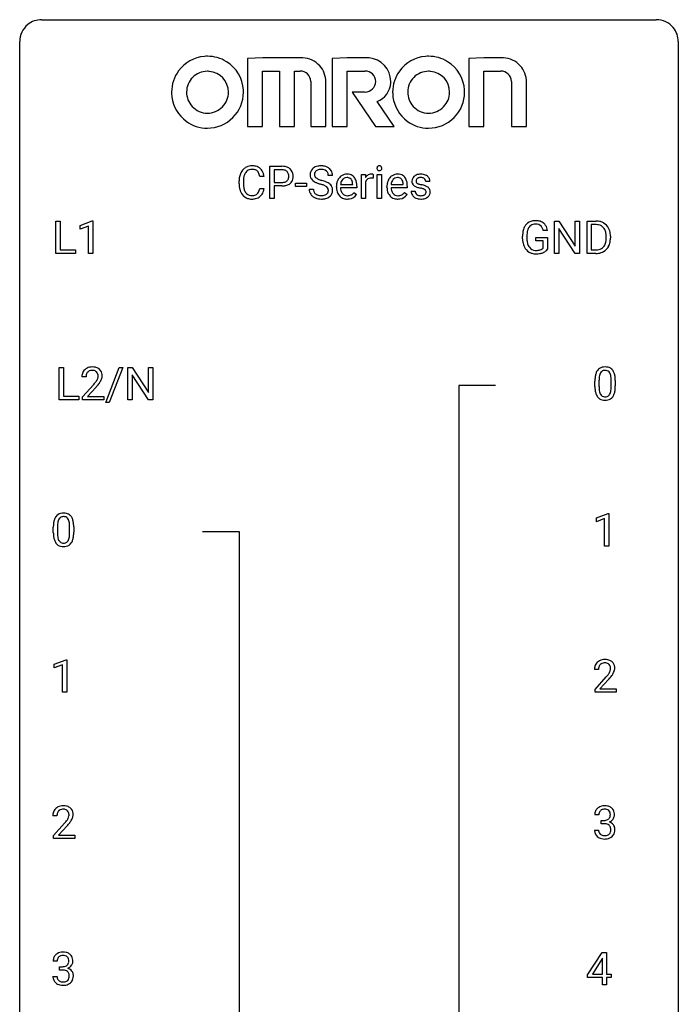
# Model space of a CAD drawing. Extents: x 3 to 27, y -3 to 209.
# Drawn here: x 3 to 27, y 173 to 209 of the extents above; entities that cross this region are included whole.
import ezdxf

# ---------------------------------------------------------------- set-up
doc = ezdxf.new("R2010")
doc.units = 0
doc.layers.add('DEFAULT_255_1_234', color=255, linetype='CONTINUOUS')
doc.layers.add('DEFAULT_255_2_778', color=255, linetype='CONTINUOUS')

msp = doc.modelspace()

# ---------------------------------------------------------------- linework, layer by layer
at = {"layer": 'DEFAULT_255_1_234'}
for p, q in [((11.823, 202.416), (11.823, 203.586)), ((11.823, 203.586), (12.255, 203.586)), ((11.977, 203.459), (11.977, 203)), ((12.263, 203.459), (11.977, 203.459)), ((10.712, 202.946), (10.712, 203.059)), ((10.867, 203.055), (10.867, 202.942)), ((11.613, 203.21), (11.458, 203.21)), ((14.091, 203.248), (13.936, 203.248)), ((15.139, 202.416), (15.139, 203.285)), ((15.139, 203.285), (15.283, 203.285)), ((15.283, 203.285), (15.286, 203.185)), ((15.287, 203.033), (15.287, 202.416)), ((15.559, 203.29), (15.559, 203.152)), ((15.708, 202.416), (15.708, 203.285)), ((15.708, 203.285), (15.857, 203.285)), ((15.857, 203.285), (15.857, 202.416)), ((17.613, 203.03), (17.463, 203.03)), ((11.458, 202.787), (11.613, 202.787)), ((11.977, 203), (12.255, 203)), ((12.253, 202.874), (11.977, 202.874)), ((11.977, 202.874), (11.977, 202.416)), ((12.755, 202.853), (12.755, 202.974)), ((12.755, 202.974), (13.147, 202.974)), ((13.147, 202.853), (12.755, 202.853)), ((13.147, 202.974), (13.147, 202.853)), ((13.243, 202.755), (13.398, 202.755)), ((14.23, 202.827), (14.23, 202.854)), ((14.967, 202.808), (14.378, 202.808)), ((14.383, 202.93), (14.818, 202.93)), ((14.818, 202.93), (14.818, 202.942)), ((14.967, 202.87), (14.967, 202.808)), ((16.057, 202.827), (16.057, 202.854)), ((16.794, 202.808), (16.205, 202.808)), ((16.21, 202.93), (16.646, 202.93)), ((16.646, 202.93), (16.646, 202.942)), ((16.794, 202.87), (16.794, 202.808)), ((16.93, 202.684), (17.078, 202.684)), ((11.977, 202.416), (11.823, 202.416)), ((14.865, 202.639), (14.956, 202.568)), ((15.287, 202.416), (15.139, 202.416)), ((15.857, 202.416), (15.708, 202.416)), ((16.692, 202.639), (16.783, 202.568)), ((4.084, 200.432), (4.084, 201.602)), ((4.084, 201.602), (4.239, 201.602)), ((4.239, 201.602), (4.239, 200.558)), ((4.97, 201.447), (5.396, 201.607)), ((5.396, 201.607), (5.419, 201.607)), ((5.419, 201.607), (5.419, 200.432)), ((22.119, 200.432), (22.119, 201.602)), ((22.119, 201.602), (22.274, 201.602)), ((22.274, 201.602), (22.864, 200.696)), ((22.864, 200.696), (22.864, 201.602)), ((22.864, 201.602), (23.018, 201.602)), ((23.018, 201.602), (23.018, 200.432)), ((23.292, 200.432), (23.292, 201.602)), ((23.292, 201.602), (23.622, 201.602)), ((4.97, 201.312), (4.97, 201.447)), ((5.27, 201.422), (4.97, 201.312)), ((5.27, 200.432), (5.27, 201.422)), ((21.862, 201.259), (21.708, 201.259)), ((22.863, 200.432), (22.274, 201.333)), ((22.274, 201.333), (22.274, 200.432)), ((23.626, 201.475), (23.446, 201.475)), ((23.446, 201.475), (23.446, 200.558)), ((20.961, 200.961), (20.961, 201.063)), ((21.116, 201.067), (21.116, 200.971)), ((21.438, 200.889), (21.438, 201.014)), ((21.438, 201.014), (21.862, 201.014)), ((21.709, 200.889), (21.438, 200.889)), ((21.709, 200.626), (21.709, 200.889)), ((21.862, 201.014), (21.862, 200.586)), ((23.985, 200.985), (23.985, 201.053)), ((24.137, 201.056), (24.137, 200.981)), ((4.239, 200.558), (4.793, 200.558)), ((4.793, 200.558), (4.793, 200.432)), ((23.446, 200.558), (23.608, 200.558)), ((4.793, 200.432), (4.084, 200.432)), ((5.419, 200.432), (5.27, 200.432)), ((22.274, 200.432), (22.119, 200.432)), ((23.018, 200.432), (22.863, 200.432)), ((23.615, 200.432), (23.292, 200.432)), ((4.203, 195.14), (4.203, 196.31)), ((4.203, 196.31), (4.358, 196.31)), ((4.358, 196.31), (4.358, 195.266)), ((5.891, 195.04), (6.379, 196.31)), ((6.506, 196.31), (6.018, 195.04)), ((6.379, 196.31), (6.506, 196.31)), ((6.69, 195.14), (6.69, 196.31)), ((6.69, 196.31), (6.845, 196.31)), ((6.845, 196.31), (7.435, 195.405)), ((7.435, 195.405), (7.435, 196.31)), ((7.435, 196.31), (7.589, 196.31)), ((7.589, 196.31), (7.589, 195.14)), ((5.176, 195.965), (5.027, 195.965)), ((7.434, 195.14), (6.845, 196.042)), ((6.845, 196.042), (6.845, 195.14)), ((5.05, 195.247), (5.454, 195.697)), ((5.542, 195.601), (5.229, 195.262)), ((23.576, 195.619), (23.576, 195.817)), ((23.724, 195.854), (23.724, 195.616)), ((24.165, 195.599), (24.165, 195.842)), ((24.314, 195.832), (24.314, 195.639)), ((4.358, 195.266), (4.912, 195.266)), ((4.912, 195.266), (4.912, 195.14)), ((5.05, 195.14), (5.05, 195.247)), ((5.229, 195.262), (5.816, 195.262)), ((5.816, 195.262), (5.816, 195.14)), ((4.912, 195.14), (4.203, 195.14)), ((5.816, 195.14), (5.05, 195.14)), ((6.018, 195.04), (5.891, 195.04)), ((6.845, 195.14), (6.69, 195.14)), ((7.589, 195.14), (7.434, 195.14)), ((23.628, 190.864), (24.054, 191.024)), ((24.054, 191.024), (24.077, 191.024)), ((24.077, 191.024), (24.077, 189.849)), ((4.143, 190.562), (4.143, 190.324)), ((23.628, 190.729), (23.628, 190.864)), ((23.928, 190.839), (23.628, 190.729)), ((23.928, 189.849), (23.928, 190.839)), ((3.994, 190.327), (3.994, 190.526)), ((4.584, 190.307), (4.584, 190.551)), ((4.733, 190.54), (4.733, 190.347)), ((24.077, 189.849), (23.928, 189.849)), ((4.03, 185.572), (4.456, 185.732)), ((4.456, 185.732), (4.479, 185.732)), ((4.479, 185.732), (4.479, 184.557)), ((4.03, 185.437), (4.03, 185.572)), ((4.33, 185.547), (4.03, 185.437)), ((4.33, 184.557), (4.33, 185.547)), ((23.707, 185.382), (23.558, 185.382)), ((23.581, 184.664), (23.985, 185.114)), ((24.073, 185.018), (23.76, 184.678)), ((4.479, 184.557), (4.33, 184.557)), ((23.581, 184.557), (23.581, 184.664)), ((24.347, 184.557), (23.581, 184.557)), ((23.76, 184.678), (24.347, 184.678)), ((24.347, 184.678), (24.347, 184.557)), ((4.125, 180.09), (3.977, 180.09)), ((23.718, 180.128), (23.569, 180.128)), ((23.797, 179.801), (23.797, 179.922)), ((23.797, 179.922), (23.908, 179.922)), ((3.999, 179.372), (4.404, 179.822)), ((4.492, 179.726), (4.178, 179.387)), ((23.559, 179.574), (23.708, 179.574)), ((23.908, 179.801), (23.797, 179.801)), ((3.999, 179.265), (3.999, 179.372)), ((4.766, 179.265), (3.999, 179.265)), ((4.178, 179.387), (4.766, 179.387)), ((4.766, 179.387), (4.766, 179.265)), ((23.314, 174.333), (23.838, 175.143)), ((23.829, 174.908), (23.483, 174.366)), ((23.847, 174.94), (23.829, 174.908)), ((23.838, 175.143), (23.996, 175.143)), ((23.847, 174.366), (23.847, 174.94)), ((23.996, 175.143), (23.996, 174.366)), ((4.137, 174.836), (3.988, 174.836)), ((4.215, 174.509), (4.215, 174.631)), ((4.215, 174.631), (4.327, 174.631)), ((3.978, 174.282), (4.127, 174.282)), ((4.327, 174.509), (4.215, 174.509)), ((23.314, 174.245), (23.314, 174.333)), ((23.847, 174.245), (23.314, 174.245)), ((23.483, 174.366), (23.847, 174.366)), ((23.847, 173.974), (23.847, 174.245)), ((23.996, 174.366), (24.158, 174.366)), ((24.158, 174.245), (23.996, 174.245)), ((23.996, 174.245), (23.996, 173.974)), ((24.158, 174.366), (24.158, 174.245)), ((23.996, 173.974), (23.847, 173.974))]:
    msp.add_line(p, q, dxfattribs=at)
for centre, radius, start, end in [((11.192, 203.151), 0.464, 136.7831, 155.2473), ((11.153, 203.184), 0.413, 121.7633, 136.4281), ((11.167, 203.16), 0.441, 95.646, 121.5491), ((11.166, 203.206), 0.267, 109.2998, 143.3038), ((11.179, 203.155), 0.32, 89.3452, 108.5745), ((11.182, 203.049), 0.553, 89.9242, 96.1378), ((11.187, 203.061), 0.541, 76.6779, 90.4563), ((11.183, 203.037), 0.438, 87.3815, 90.0241), ((11.191, 203.142), 0.332, 74.7009, 87.8124), ((11.222, 203.25), 0.221, 47.4372, 75.0698), ((11.227, 203.22), 0.378, 47.4858, 76.9287), ((11.217, 203.25), 0.224, 27.8167, 46.4008), ((11.212, 203.21), 0.395, 16.5424, 46.8933), ((12.259, 202.98), 0.606, 78.8378, 90.3984), ((12.255, 203.035), 0.424, 87.8575, 88.8), ((12.26, 203.123), 0.336, 75.2762, 88.2915), ((12.29, 203.229), 0.226, 46.8629, 75.6677), ((12.3, 203.182), 0.4, 58.9633, 79.0811), ((12.305, 203.246), 0.203, 15.7442, 46.6203), ((12.331, 203.238), 0.336, 48.0198, 58.4472), ((12.339, 203.247), 0.324, 3.3375, 48.1767), ((13.56, 203.288), 0.28, 132.4834, 181.0242), ((13.619, 203.232), 0.361, 129.2532, 133.4243), ((13.634, 203.21), 0.388, 101.9878, 128.8743), ((13.6, 203.296), 0.163, 127.7287, 176.7105), ((13.624, 203.266), 0.201, 114.0401, 127.9851), ((13.651, 203.202), 0.271, 99.0695, 113.7659), ((13.674, 203.038), 0.564, 89.5907, 102.3169), ((13.675, 203.057), 0.418, 89.6698, 99.231), ((13.681, 203.07), 0.532, 77.2361, 90.3248), ((13.678, 203.018), 0.457, 86.264, 90.0526), ((13.688, 203.138), 0.336, 73.7888, 86.6653), ((13.722, 203.248), 0.221, 48.5928, 74.1242), ((13.702, 203.166), 0.433, 63.8378, 77.0809), ((13.738, 203.269), 0.195, 14.9781, 48.2004), ((13.729, 203.218), 0.375, 45.9864, 64.1608), ((13.755, 203.248), 0.335, 32.2747, 45.6547), ((13.762, 203.25), 0.329, 359.6507, 32.613), ((15.794, 203.517), 0.0979, 161.4151, 180.5526), ((15.807, 203.516), 0.111, 179.9429, 185.0961), ((15.78, 203.512), 0.0834, 184.1069, 222.4604), ((15.782, 203.52), 0.085, 138.1827, 160.9307), ((15.771, 203.53), 0.0704, 104.6369, 138.004), ((15.767, 203.5), 0.0661, 222.5063, 237.9907), ((15.774, 203.513), 0.0802, 238.5431, 259.1288), ((15.781, 203.493), 0.109, 92.0601, 105.2189), ((15.783, 203.556), 0.125, 258.8431, 270.4154), ((15.784, 203.459), 0.143, 89.9756, 92.5012), ((15.785, 203.481), 0.12, 78.0235, 90.4478), ((15.784, 203.578), 0.147, 269.9695, 272.816), ((15.786, 203.542), 0.11, 272.3547, 285.8953), ((15.794, 203.523), 0.078, 55.0515, 78.3369), ((15.797, 203.505), 0.0718, 285.4397, 316.5324), ((15.799, 203.531), 0.0683, 42.0501, 54.4514), ((15.785, 203.519), 0.0866, 1.7497, 42.1496), ((15.791, 203.511), 0.0808, 316.7107, 341.6517), ((15.777, 203.515), 0.0956, 342.1071, 0.5529), ((15.76, 203.516), 0.112, 359.9853, 2.8365), ((11.489, 203.063), 0.777, 169.5837, 180.2758), ((11.306, 203.097), 0.59, 155.0366, 169.6003), ((11.7, 203.057), 0.832, 174.342, 180.143), ((11.437, 203.086), 0.568, 162.9374, 174.6209), ((11.242, 203.147), 0.363, 143.0753, 163.1917), ((11.106, 203.191), 0.349, 15.7653, 27.9411), ((10.907, 203.134), 0.556, 7.8892, 15.9239), ((11.051, 203.157), 0.564, 5.4072, 17.0365), ((12.283, 203.274), 0.271, 279.205, 294.9901), ((12.312, 203.209), 0.2, 295.2888, 311.2911), ((12.319, 203.199), 0.188, 311.7855, 347.2861), ((12.242, 203.229), 0.268, 359.4672, 15.5934), ((12.221, 203.224), 0.289, 346.6893, 0.1059), ((12.145, 203.227), 0.365, 359.6351, 0.0053), ((12.365, 203.189), 0.295, 310.8832, 346.5426), ((12.229, 203.225), 0.435, 346.1878, 0.506), ((12.216, 203.229), 0.448, 359.9478, 4.6829), ((13.561, 203.281), 0.28, 179.5062, 199.8695), ((13.553, 203.282), 0.274, 200.6782, 228.1764), ((13.602, 203.33), 0.342, 227.4065, 229.9881), ((13.681, 203.43), 0.469, 230.4982, 241.8087), ((13.668, 203.286), 0.232, 175.1779, 180.0582), ((13.583, 203.284), 0.147, 179.6142, 228.1246), ((13.627, 203.325), 0.207, 226.578, 230.88), ((13.675, 203.388), 0.285, 231.4635, 241.9261), ((13.794, 203.608), 0.536, 241.7179, 248.326), ((13.933, 203.951), 0.906, 248.2008, 252.4528), ((14.053, 204.324), 1.297, 252.3391, 254.3469), ((13.299, 201.626), 1.504, 71.0197, 74.4087), ((13.468, 202.115), 0.986, 66.1847, 71.0864), ((13.668, 203.25), 0.268, 359.4693, 14.9832), ((14.704, 202.88), 0.472, 154.1836, 167.2508), ((14.641, 202.913), 0.4, 134.315, 154.5315), ((14.619, 202.932), 0.372, 122.8617, 133.9708), ((14.763, 202.893), 0.382, 158.5846, 170.1721), ((14.649, 202.939), 0.259, 137.511, 158.8516), ((14.608, 202.954), 0.347, 89.8249, 123.4199), ((14.612, 202.973), 0.208, 118.0551, 137.454), ((14.607, 202.977), 0.202, 89.2019, 117.2852), ((14.613, 202.889), 0.412, 74.7876, 90.5483), ((14.61, 202.925), 0.254, 83.728, 90.0965), ((14.622, 202.999), 0.18, 41.1646, 85.0014), ((14.643, 202.998), 0.3, 39.8178, 74.7634), ((14.602, 202.981), 0.207, 29.017, 41.1488), ((14.548, 202.953), 0.268, 12.6958, 28.6404), ((14.592, 202.958), 0.365, 16.8991, 39.483), ((14.402, 202.897), 0.564, 4.9636, 17.2026), ((15.511, 203.048), 0.263, 127.8166, 148.6302), ((15.531, 202.931), 0.264, 155.6587, 157.2539), ((15.462, 202.969), 0.186, 107.1346, 157.6458), ((15.485, 203.074), 0.227, 91.333, 126.7876), ((15.482, 202.895), 0.263, 89.276, 106.6214), ((15.493, 203.002), 0.299, 89.9866, 92.4688), ((15.486, 202.649), 0.508, 86.8039, 90.0431), ((15.494, 203.03), 0.272, 85.359, 90.1623), ((15.492, 202.746), 0.411, 80.6754, 86.8933), ((15.502, 203.13), 0.171, 78.4019, 85.4595), ((15.517, 203.199), 0.1, 67.7858, 78.5728), ((15.527, 203.227), 0.0703, 63.4836, 67.3063), ((16.531, 202.88), 0.472, 154.1836, 167.2508), ((16.468, 202.913), 0.4, 134.315, 154.5315), ((16.446, 202.932), 0.372, 122.8617, 133.9708), ((16.59, 202.893), 0.382, 158.5846, 170.1721), ((16.477, 202.939), 0.259, 137.511, 158.8516), ((16.436, 202.954), 0.347, 89.8249, 123.4199), ((16.439, 202.973), 0.208, 118.0551, 137.454), ((16.434, 202.977), 0.202, 89.2019, 117.2852), ((16.441, 202.889), 0.412, 74.7876, 90.5483), ((16.437, 202.925), 0.254, 83.728, 90.0965), ((16.449, 202.999), 0.18, 41.1646, 85.0014), ((16.47, 202.998), 0.3, 39.8178, 74.7634), ((16.429, 202.981), 0.207, 29.017, 41.1488), ((16.375, 202.953), 0.268, 12.6958, 28.6404), ((16.419, 202.958), 0.365, 16.8991, 39.483), ((16.229, 202.897), 0.564, 4.9636, 17.2026), ((17.18, 203.048), 0.22, 132.0054, 180.3943), ((17.196, 203.046), 0.236, 179.8809, 187.434), ((17.246, 202.988), 0.31, 129.232, 133.5302), ((17.251, 202.978), 0.32, 100.441, 128.9081), ((17.221, 203.054), 0.113, 151.3635, 180.0701), ((17.252, 203.052), 0.144, 179.217, 179.9954), ((17.216, 203.05), 0.107, 179.304, 198.4225), ((17.226, 203.049), 0.119, 126.9083, 150.3166), ((17.242, 203.029), 0.145, 113.7226, 127.4763), ((17.262, 202.982), 0.196, 98.9683, 113.457), ((17.278, 202.85), 0.452, 89.6985, 100.9027), ((17.279, 202.878), 0.301, 89.6766, 99.1265), ((17.284, 202.834), 0.468, 77.6965, 90.4077), ((17.282, 202.931), 0.248, 81.4465, 90.171), ((17.293, 202.996), 0.183, 49.7981, 82.1218), ((17.317, 202.977), 0.321, 50.7277, 78.0399), ((17.293, 202.996), 0.183, 43.8048, 49.6272), ((17.333, 203.03), 0.13, 359.805, 45.1545), ((17.362, 203.028), 0.253, 25.7545, 51.0957), ((17.362, 203.033), 0.251, 359.2469, 24.7394), ((11.674, 202.946), 0.962, 179.9919, 181.5394), ((11.467, 202.935), 0.755, 181.1219, 193.8756), ((11.23, 202.874), 0.51, 193.548, 219.5757), ((11.607, 202.938), 0.739, 179.6818, 189.1505), ((11.357, 202.896), 0.486, 188.9911, 203.5773), ((11.249, 202.851), 0.369, 203.9077, 215.1312), ((11.112, 202.806), 0.342, 331.6589, 343.2879), ((10.906, 202.869), 0.558, 343.1446, 351.0106), ((10.752, 202.897), 0.715, 350.7157, 351.1602), ((11.065, 202.847), 0.551, 340.1774, 353.7814), ((12.254, 203.631), 0.757, 269.897, 275.0189), ((12.257, 203.423), 0.423, 269.6593, 279.4154), ((12.277, 203.41), 0.535, 274.685, 287.0245), ((12.334, 203.231), 0.347, 286.6925, 310.2288), ((13.552, 202.751), 0.309, 179.2419, 215.2648), ((13.629, 202.753), 0.23, 179.3355, 199.1046), ((13.595, 202.744), 0.196, 199.8829, 232.7063), ((13.833, 203.71), 0.788, 241.6337, 249.0065), ((14.001, 204.142), 1.252, 248.9199, 254.144), ((13.215, 201.396), 1.604, 71.7183, 73.9259), ((13.395, 201.935), 1.037, 68.0063, 71.8053), ((13.567, 202.357), 0.58, 62.2515, 68.1221), ((13.705, 202.618), 0.285, 52.7386, 62.4979), ((13.624, 202.465), 0.603, 59.3536, 66.2692), ((13.779, 202.704), 0.159, 306.3944, 355.3031), ((13.787, 202.726), 0.149, 16.4723, 52.6262), ((13.742, 202.714), 0.196, 359.4179, 16.1972), ((13.713, 202.616), 0.428, 49.1021, 59.3294), ((13.728, 202.712), 0.21, 354.366, 0.0699), ((13.795, 202.709), 0.304, 32.792, 49.2506), ((13.827, 202.732), 0.264, 31.1181, 32.4005), ((13.818, 202.728), 0.274, 8.1117, 30.7959), ((13.8, 202.71), 0.293, 337.4731, 0.7537), ((13.737, 202.715), 0.356, 359.8389, 8.4707), ((14.809, 202.857), 0.579, 167.4007, 180.3177), ((14.797, 202.823), 0.567, 179.6531, 191.4989), ((14.624, 202.784), 0.39, 190.9375, 223.3654), ((14.764, 202.815), 0.386, 180.9846, 194.9401), ((14.88, 202.87), 0.501, 169.8376, 173.0566), ((14.659, 202.786), 0.277, 194.8031, 222.0413), ((14.41, 202.921), 0.408, 2.9092, 12.8847), ((14.16, 202.872), 0.807, 359.8835, 5.2834), ((16.636, 202.857), 0.579, 167.4007, 180.3177), ((16.624, 202.823), 0.567, 179.6531, 191.4989), ((16.451, 202.784), 0.39, 190.9375, 223.3654), ((16.591, 202.815), 0.386, 180.9846, 194.9401), ((16.707, 202.87), 0.501, 169.8376, 173.0566), ((16.486, 202.786), 0.277, 194.8031, 222.0413), ((16.238, 202.921), 0.408, 2.9092, 12.8847), ((15.987, 202.872), 0.807, 359.8835, 5.2834), ((17.179, 202.684), 0.249, 179.9706, 215.1573), ((17.142, 203.038), 0.182, 186.913, 213.9619), ((17.145, 203.041), 0.186, 214.3062, 220.5065), ((17.179, 203.072), 0.232, 220.8667, 234.5494), ((17.241, 203.158), 0.338, 234.4047, 243.2862), ((17.249, 202.691), 0.17, 182.4299, 203.033), ((17.304, 203.283), 0.479, 243.3097, 249.9709), ((17.196, 203.045), 0.0877, 199.2896, 238.6035), ((17.405, 203.556), 0.769, 249.9011, 254.7553), ((17.257, 203.14), 0.2, 237.9846, 246.8745), ((17.342, 203.336), 0.414, 246.6235, 251.8169), ((17.508, 203.932), 1.159, 254.6902, 258.0466), ((17.446, 203.646), 0.74, 251.7134, 255.0778), ((17.565, 204.092), 1.203, 255.0367, 257.4706), ((17.064, 201.834), 0.985, 75.681, 78.0062), ((17.055, 201.791), 1.155, 73.6838, 77.5017), ((17.148, 202.158), 0.651, 71.3164, 75.8006), ((17.238, 202.423), 0.371, 64.8282, 71.42), ((17.164, 202.161), 0.769, 68.7044, 73.725), ((17.315, 202.584), 0.192, 54.3827, 65.0623), ((17.365, 202.654), 0.106, 19.3541, 54.6485), ((17.254, 202.394), 0.519, 63.5906, 68.6627), ((17.344, 202.648), 0.128, 359.3335, 18.5871), ((17.331, 202.548), 0.347, 54.7106, 63.7014), ((17.393, 202.635), 0.24, 41.0622, 54.8487), ((17.428, 202.666), 0.194, 34.4951, 40.7106), ((17.432, 202.671), 0.187, 9.3763, 34.0834), ((17.367, 202.658), 0.254, 359.7695, 9.7663), ((11.147, 202.803), 0.401, 219.3627, 250.0612), ((11.156, 202.78), 0.252, 213.9072, 263.8849), ((11.164, 202.867), 0.467, 250.7885, 270.6489), ((11.169, 202.858), 0.332, 263.1759, 270.1031), ((11.172, 202.983), 0.456, 269.672, 279.0609), ((11.169, 203.127), 0.727, 270.0021, 270.3582), ((11.175, 202.981), 0.581, 269.9359, 282.8096), ((11.199, 202.821), 0.293, 278.875, 293.6347), ((11.219, 202.8), 0.394, 282.4333, 310.7514), ((11.231, 202.746), 0.211, 293.8553, 310.0519), ((11.231, 202.74), 0.206, 311.0647, 332.0108), ((11.222, 202.789), 0.384, 311.4559, 340.4422), ((13.579, 202.771), 0.342, 215.3403, 233.0843), ((13.635, 202.846), 0.436, 233.167, 246.4951), ((13.676, 202.934), 0.533, 246.1383, 248.0543), ((13.643, 202.803), 0.272, 232.3738, 255.5137), ((13.682, 202.953), 0.553, 248.2708, 270.4056), ((13.677, 202.928), 0.401, 255.2446, 267.5321), ((13.686, 203.051), 0.525, 267.1558, 270.0287), ((13.688, 203.007), 0.48, 269.7, 278.166), ((13.686, 203.157), 0.756, 269.9708, 272.8178), ((13.699, 202.977), 0.576, 272.4383, 284.6465), ((13.714, 202.834), 0.305, 278.0231, 290.6255), ((13.749, 202.741), 0.206, 290.662, 307.0371), ((13.748, 202.795), 0.387, 284.3734, 307.1424), ((13.771, 202.759), 0.345, 307.6552, 308.453), ((13.817, 202.708), 0.276, 307.5917, 336.4316), ((14.603, 202.764), 0.361, 223.3001, 251.8562), ((14.629, 202.756), 0.234, 221.5417, 268.8614), ((14.624, 202.838), 0.438, 252.3266, 270.581), ((14.636, 202.824), 0.302, 267.7324, 270.0097), ((14.629, 202.903), 0.502, 269.8361, 278.0582), ((14.638, 202.844), 0.322, 269.6925, 280.4118), ((14.655, 202.752), 0.229, 280.2255, 298.6339), ((14.657, 202.755), 0.352, 276.9728, 328.0035), ((14.667, 202.728), 0.202, 299.043, 300.4643), ((14.599, 202.841), 0.334, 300.6577, 322.0379), ((14.564, 202.871), 0.38, 321.675, 322.3047), ((16.43, 202.764), 0.361, 223.3001, 251.8562), ((16.456, 202.756), 0.234, 221.5417, 268.8614), ((16.451, 202.838), 0.438, 252.3266, 270.581), ((16.463, 202.824), 0.302, 267.7324, 270.0097), ((16.457, 202.903), 0.502, 269.8361, 278.0582), ((16.465, 202.844), 0.322, 269.6925, 280.4118), ((16.483, 202.752), 0.229, 280.2255, 298.6339), ((16.484, 202.755), 0.352, 276.9728, 328.0035), ((16.494, 202.728), 0.202, 299.043, 300.4643), ((16.426, 202.841), 0.334, 300.6577, 322.0379), ((16.391, 202.871), 0.38, 321.675, 322.3047), ((17.208, 202.7), 0.282, 214.4012, 228.676), ((17.234, 202.732), 0.324, 228.9685, 245.7045), ((17.23, 202.685), 0.151, 203.7988, 232.5485), ((17.262, 202.79), 0.388, 245.4963, 259.0227), ((17.258, 202.721), 0.196, 232.3783, 256.3935), ((17.283, 202.902), 0.502, 259.0724, 270.2898), ((17.281, 202.81), 0.288, 256.1045, 268.4627), ((17.286, 202.889), 0.368, 268.0716, 270.0138), ((17.287, 202.862), 0.34, 269.7031, 278.8342), ((17.286, 203.01), 0.61, 269.9919, 271.4772), ((17.292, 202.886), 0.485, 271.1026, 283.2201), ((17.306, 202.749), 0.226, 278.6729, 292.8233), ((17.326, 202.699), 0.172, 293.1452, 303.6656), ((17.328, 202.739), 0.334, 282.9363, 306.5646), ((17.352, 202.661), 0.126, 303.1248, 321.7428), ((17.371, 202.645), 0.101, 322.4749, 1.1291), ((17.354, 202.7), 0.288, 307.0242, 308.5578), ((17.394, 202.655), 0.228, 307.7358, 334.7849), ((17.387, 202.654), 0.234, 335.8655, 0.8022), ((21.39, 201.212), 0.402, 98.419, 139.6707), ((21.428, 201.028), 0.59, 89.7659, 99.4415), ((21.435, 201.034), 0.583, 78.0552, 90.4042), ((21.475, 201.216), 0.397, 54.638, 78.3339), ((23.626, 201.015), 0.587, 75.4101, 90.3804), ((21.554, 201.125), 0.589, 154.2857, 170.3893), ((21.426, 201.183), 0.448, 139.8402, 153.9333), ((21.7, 201.103), 0.582, 162.6076, 173.678), ((21.492, 201.17), 0.363, 144.3561, 162.8564), ((21.402, 201.234), 0.253, 105.6679, 144.2649), ((21.428, 201.14), 0.35, 89.415, 105.5823), ((21.433, 201.09), 0.401, 82.106, 90.2001), ((21.466, 201.254), 0.234, 27.7361, 84.5258), ((21.353, 201.198), 0.36, 9.7557, 27.3216), ((21.494, 201.248), 0.36, 50.0317, 54.1558), ((21.484, 201.239), 0.374, 18.1092, 49.7181), ((21.338, 201.185), 0.529, 7.9673, 18.6985), ((23.624, 201.018), 0.457, 79.2152, 89.7446), ((23.656, 201.163), 0.308, 40.384, 80.1431), ((23.649, 201.111), 0.488, 60.1456, 75.1888), ((23.631, 201.143), 0.341, 26.5777, 40.1532), ((23.665, 201.138), 0.456, 26.5254, 60.1451), ((23.538, 201.1), 0.443, 9.6572, 26.1933), ((23.553, 201.079), 0.583, 7.403, 26.8321), ((21.871, 201.068), 0.91, 170.2024, 180.3561), ((21.748, 200.966), 0.787, 180.3883, 188.9219), ((22.006, 201.066), 0.89, 173.467, 179.9731), ((21.815, 200.967), 0.699, 179.6556, 190.008), ((23.434, 200.964), 0.55, 343.3325, 355.8549), ((23.302, 201.057), 0.683, 359.6455, 9.8608), ((23.224, 200.984), 0.761, 355.4989, 0.0792), ((23.409, 200.978), 0.728, 348.7289, 0.3012), ((23.393, 201.054), 0.744, 0.1605, 7.7176), ((21.562, 200.934), 0.599, 188.6921, 205.7821), ((21.503, 200.909), 0.534, 206.1129, 207.4917), ((21.425, 200.863), 0.444, 206.7884, 238.6963), ((21.584, 200.924), 0.464, 189.8117, 206.6797), ((21.499, 200.885), 0.371, 207.1032, 217.7074), ((21.436, 200.83), 0.287, 216.7346, 265.6812), ((21.449, 200.92), 0.378, 264.7367, 270.0611), ((21.451, 201.204), 0.662, 269.8336, 276.054), ((21.472, 201.014), 0.471, 275.9894, 284.4615), ((21.492, 200.931), 0.385, 284.7034, 286.4954), ((21.532, 200.8), 0.248, 286.0771, 304.2626), ((21.546, 200.778), 0.222, 304.5892, 317.1073), ((21.579, 200.785), 0.346, 295.8438, 324.855), ((23.612, 201.019), 0.46, 269.497, 284.0205), ((23.648, 200.882), 0.319, 283.77, 318.1555), ((23.614, 200.907), 0.361, 318.7416, 343.6874), ((23.672, 200.892), 0.449, 299.2532, 333.4571), ((23.575, 200.945), 0.559, 333.0707, 348.7182), ((21.427, 200.868), 0.449, 238.8203, 253.2788), ((21.445, 200.935), 0.519, 253.5786, 270.4175), ((21.448, 201.343), 0.927, 269.997, 270.2525), ((21.452, 201.211), 0.795, 270.02, 278.7495), ((21.486, 200.997), 0.578, 278.6622, 291.3045), ((21.537, 200.86), 0.432, 291.5695, 296.4549), ((23.61, 201.112), 0.679, 270.4444, 278.4511), ((23.636, 200.961), 0.527, 278.1072, 299.034), ((5.372, 195.972), 0.35, 100.7869, 133.4384), ((5.406, 195.817), 0.508, 89.6605, 101.3704), ((5.413, 195.824), 0.502, 78.2171, 90.413), ((5.449, 195.986), 0.336, 55.9268, 78.4889), ((5.468, 196.02), 0.297, 47.9292, 55.4054), ((23.898, 196.034), 0.286, 101.6441, 144.5142), ((23.941, 195.865), 0.46, 89.5284, 102.582), ((23.949, 195.862), 0.464, 77.0438, 90.5081), ((23.989, 196.026), 0.295, 48.2779, 77.4995), ((5.434, 195.969), 0.407, 163.2879, 180.5582), ((5.354, 195.991), 0.324, 133.4541, 162.947), ((5.488, 195.97), 0.312, 165.9093, 178.8684), ((5.574, 195.965), 0.398, 178.4382, 180.0084), ((5.387, 195.997), 0.208, 136.1757, 166.3675), ((5.375, 196.007), 0.192, 129.7279, 135.7542), ((5.383, 195.994), 0.207, 102.1739, 129.2062), ((5.407, 195.891), 0.313, 89.5461, 102.5419), ((5.41, 195.945), 0.259, 82.1602, 90.1506), ((5.424, 196.019), 0.184, 43.4415, 83.1661), ((5.416, 196.011), 0.195, 16.1715, 43.5284), ((5.331, 195.998), 0.282, 331.4255, 352.9365), ((5.365, 195.997), 0.248, 359.4866, 15.934), ((5.344, 195.995), 0.269, 353.2249, 0.0169), ((5.478, 196.03), 0.283, 4.3348, 48.0561), ((5.412, 196.019), 0.35, 337.8914, 358.9968), ((5.369, 196.013), 0.393, 359.9252, 5.5968), ((24.771, 195.822), 1.195, 173.7676, 180.2316), ((24.319, 195.873), 0.74, 164.3059, 173.9002), ((24.028, 195.957), 0.437, 148.7922, 164.5684), ((23.932, 196.01), 0.328, 144.5884, 148.1176), ((24.569, 195.858), 0.844, 172.0259, 178.0703), ((24.239, 195.905), 0.511, 163.3763, 172.1411), ((24.03, 195.969), 0.292, 149.4209, 163.6286), ((23.924, 196.033), 0.168, 105.7981, 149.7388), ((23.942, 195.966), 0.237, 89.3807, 105.6763), ((23.945, 195.941), 0.263, 81.106, 90.2185), ((23.963, 196.029), 0.173, 30.7408, 82.4657), ((23.911, 195.995), 0.236, 24.2871, 31.3936), ((23.794, 195.945), 0.363, 12.0806, 23.8174), ((23.518, 195.884), 0.646, 4.8362, 12.2905), ((23.097, 195.846), 1.068, 359.809, 4.9408), ((23.996, 196.039), 0.281, 36.3142, 47.6306), ((23.909, 195.98), 0.386, 18.2932, 35.6769), ((23.655, 195.893), 0.654, 8.0247, 18.5605), ((23.239, 195.831), 1.075, 1.1274, 8.1718), ((4.105, 196.89), 1.801, 318.5132, 320.7828), ((4.634, 196.46), 1.119, 320.7373, 323.9737), ((5.026, 196.176), 0.635, 323.8962, 328.6421), ((4.359, 196.695), 1.611, 317.2587, 319.9046), ((5.231, 196.049), 0.395, 328.8299, 331.7899), ((4.742, 196.379), 1.115, 319.6473, 327.0958), ((5.14, 196.123), 0.641, 326.9135, 338.3505), ((24.928, 195.637), 1.353, 180.7449, 181.151), ((24.648, 195.626), 1.072, 180.8976, 188.0056), ((24.872, 195.844), 1.148, 177.8632, 179.5044), ((24.765, 195.612), 1.04, 179.7996, 185.246), ((23.303, 195.597), 0.862, 351.8069, 357.7959), ((22.979, 195.614), 1.186, 357.5872, 359.2678), ((23.089, 195.634), 1.225, 353.8442, 0.2288), ((22.915, 195.819), 1.399, 0.5424, 1.3863), ((24.252, 195.569), 0.673, 187.8816, 198.2347), ((24.004, 195.485), 0.41, 197.9694, 215.2624), ((23.902, 195.417), 0.287, 215.8618, 257.2789), ((24.361, 195.574), 0.634, 185.1412, 193.008), ((24.096, 195.511), 0.363, 192.7898, 205.2508), ((23.992, 195.465), 0.248, 205.8005, 211.2538), ((23.939, 195.43), 0.185, 210.379, 238.4008), ((23.937, 195.434), 0.188, 239.6521, 265.9794), ((23.946, 195.502), 0.256, 265.1315, 270.0603), ((23.949, 195.469), 0.224, 269.3315, 287.2178), ((23.962, 195.419), 0.171, 287.7958, 329.0809), ((23.989, 195.417), 0.288, 280.5801, 324.9173), ((23.867, 195.479), 0.284, 328.6635, 343.3325), ((23.649, 195.546), 0.512, 343.0499, 351.9393), ((23.952, 195.443), 0.334, 324.9352, 328.616), ((23.852, 195.497), 0.447, 329.2804, 344.7473), ((23.553, 195.582), 0.758, 344.4935, 353.9765), ((23.942, 195.572), 0.447, 256.6229, 270.5104), ((23.949, 195.584), 0.459, 269.5977, 281.6734), ((4.317, 190.743), 0.286, 101.6441, 144.5142), ((4.359, 190.574), 0.46, 89.5284, 102.582), ((4.367, 190.57), 0.464, 77.0438, 90.5081), ((4.407, 190.734), 0.295, 48.2779, 77.4995), ((4.415, 190.747), 0.281, 36.3142, 47.6306), ((5.189, 190.531), 1.195, 173.7676, 180.2316), ((4.737, 190.582), 0.74, 164.3059, 173.9002), ((4.446, 190.666), 0.437, 148.7922, 164.5684), ((4.351, 190.719), 0.328, 144.5884, 148.1176), ((5.291, 190.552), 1.148, 177.8632, 179.5044), ((4.988, 190.566), 0.844, 172.0259, 178.0703), ((4.658, 190.614), 0.511, 163.3763, 172.1411), ((4.449, 190.677), 0.292, 149.4209, 163.6286), ((4.342, 190.741), 0.168, 105.7981, 149.7388), ((4.361, 190.675), 0.237, 89.3807, 105.6763), ((4.364, 190.649), 0.263, 81.106, 90.2185), ((4.382, 190.737), 0.173, 30.7408, 82.4657), ((4.33, 190.703), 0.236, 24.2871, 31.3936), ((4.212, 190.653), 0.363, 12.0806, 23.8174), ((3.937, 190.592), 0.646, 4.8362, 12.2905), ((3.516, 190.554), 1.068, 359.809, 4.9408), ((4.328, 190.688), 0.386, 18.2932, 35.6769), ((4.074, 190.601), 0.654, 8.0247, 18.5605), ((3.657, 190.54), 1.075, 1.1274, 8.1718), ((3.334, 190.527), 1.399, 0.5424, 1.3863), ((5.347, 190.345), 1.353, 180.7449, 181.151), ((5.067, 190.335), 1.072, 180.8976, 188.0056), ((5.184, 190.321), 1.04, 179.7996, 185.246), ((4.779, 190.282), 0.634, 185.1412, 193.008), ((3.721, 190.306), 0.862, 351.8069, 357.7959), ((3.398, 190.322), 1.186, 357.5872, 359.2678), ((3.972, 190.291), 0.758, 344.4935, 353.9765), ((3.508, 190.343), 1.225, 353.8442, 0.2288), ((4.671, 190.277), 0.673, 187.8816, 198.2347), ((4.423, 190.194), 0.41, 197.9694, 215.2624), ((4.321, 190.125), 0.287, 215.8618, 257.2789), ((4.515, 190.22), 0.363, 192.7898, 205.2508), ((4.41, 190.173), 0.248, 205.8005, 211.2538), ((4.358, 190.138), 0.185, 210.379, 238.4008), ((4.356, 190.143), 0.188, 239.6521, 265.9794), ((4.364, 190.21), 0.256, 265.1315, 270.0603), ((4.367, 190.177), 0.224, 269.3315, 287.2178), ((4.381, 190.127), 0.171, 287.7958, 329.0809), ((4.408, 190.125), 0.288, 280.5801, 324.9173), ((4.285, 190.187), 0.284, 328.6635, 343.3325), ((4.068, 190.255), 0.512, 343.0499, 351.9393), ((4.37, 190.151), 0.334, 324.9352, 328.616), ((4.271, 190.206), 0.447, 329.2804, 344.7473), ((4.361, 190.28), 0.447, 256.6229, 270.5104), ((4.368, 190.292), 0.459, 269.5977, 281.6734), ((23.885, 185.408), 0.324, 133.4541, 162.947), ((23.903, 185.389), 0.35, 100.7869, 133.4384), ((23.914, 185.411), 0.207, 102.1739, 129.2062), ((23.937, 185.234), 0.508, 89.6605, 101.3704), ((23.938, 185.308), 0.313, 89.5461, 102.5419), ((23.944, 185.24), 0.502, 78.2171, 90.413), ((23.941, 185.362), 0.259, 82.1602, 90.1506), ((23.954, 185.435), 0.184, 43.4415, 83.1661), ((23.98, 185.403), 0.336, 55.9268, 78.4889), ((23.999, 185.437), 0.297, 47.9292, 55.4054), ((24.009, 185.447), 0.283, 4.3348, 48.0561), ((23.965, 185.386), 0.407, 163.2879, 180.5582), ((24.019, 185.387), 0.312, 165.9093, 178.8684), ((24.105, 185.382), 0.398, 178.4382, 180.0084), ((23.918, 185.414), 0.208, 136.1757, 166.3675), ((23.906, 185.423), 0.192, 129.7279, 135.7542), ((23.165, 185.876), 1.119, 320.7373, 323.9737), ((23.557, 185.592), 0.635, 323.8962, 328.6421), ((23.947, 185.428), 0.195, 16.1715, 43.5284), ((23.762, 185.466), 0.395, 328.8299, 331.7899), ((23.861, 185.415), 0.282, 331.4255, 352.9365), ((23.896, 185.414), 0.248, 359.4866, 15.934), ((23.875, 185.412), 0.269, 353.2249, 0.0169), ((23.671, 185.54), 0.641, 326.9135, 338.3505), ((23.943, 185.435), 0.35, 337.8914, 358.9968), ((23.9, 185.43), 0.393, 359.9252, 5.5968), ((22.636, 186.307), 1.801, 318.5132, 320.7828), ((22.889, 186.112), 1.611, 317.2587, 319.9046), ((23.273, 185.796), 1.115, 319.6473, 327.0958), ((4.303, 180.116), 0.324, 133.4541, 162.947), ((4.321, 180.097), 0.35, 100.7869, 133.4384), ((4.337, 180.122), 0.208, 136.1757, 166.3675), ((4.324, 180.132), 0.192, 129.7279, 135.7542), ((4.332, 180.119), 0.207, 102.1739, 129.2062), ((4.356, 179.942), 0.508, 89.6605, 101.3704), ((4.357, 180.016), 0.313, 89.5461, 102.5419), ((4.363, 179.949), 0.502, 78.2171, 90.413), ((4.36, 180.07), 0.259, 82.1602, 90.1506), ((4.373, 180.144), 0.184, 43.4415, 83.1661), ((4.398, 180.111), 0.336, 55.9268, 78.4889), ((4.365, 180.136), 0.195, 16.1715, 43.5284), ((4.418, 180.145), 0.297, 47.9292, 55.4054), ((4.428, 180.155), 0.283, 4.3348, 48.0561), ((23.88, 180.132), 0.31, 155.3484, 180.7485), ((23.875, 180.129), 0.307, 131.5745, 154.4798), ((23.906, 180.098), 0.352, 96.9875, 131.9691), ((23.902, 180.141), 0.183, 133.8349, 173.5344), ((23.907, 180.135), 0.191, 103.2932, 133.5619), ((23.928, 179.973), 0.478, 89.8596, 97.7825), ((23.927, 180.056), 0.273, 89.5325, 103.5319), ((23.933, 179.947), 0.504, 78.3655, 90.4132), ((23.933, 180.028), 0.301, 76.1117, 90.7026), ((23.971, 180.167), 0.157, 13.9577, 77.6713), ((23.969, 180.113), 0.334, 56.6229, 78.6387), ((23.99, 180.15), 0.291, 47.0254, 56.0854), ((23.992, 180.154), 0.287, 10.9208, 46.7778), ((4.384, 180.094), 0.407, 163.2879, 180.5582), ((4.524, 180.09), 0.398, 178.4382, 180.0084), ((4.437, 180.095), 0.312, 165.9093, 178.8684), ((3.055, 181.015), 1.801, 318.5132, 320.7828), ((3.584, 180.585), 1.119, 320.7373, 323.9737), ((3.976, 180.301), 0.635, 323.8962, 328.6421), ((4.18, 180.174), 0.395, 328.8299, 331.7899), ((4.28, 180.123), 0.282, 331.4255, 352.9365), ((3.691, 180.504), 1.115, 319.6473, 327.0958), ((4.315, 180.122), 0.248, 359.4866, 15.934), ((4.294, 180.12), 0.269, 353.2249, 0.0169), ((4.09, 180.248), 0.641, 326.9135, 338.3505), ((4.361, 180.144), 0.35, 337.8914, 358.9968), ((4.318, 180.138), 0.393, 359.9252, 5.5968), ((23.975, 180.129), 0.257, 172.5097, 180.1367), ((23.905, 180.262), 0.339, 270.492, 281.8952), ((23.929, 180.151), 0.226, 281.6692, 301.2943), ((23.947, 180.12), 0.191, 301.7833, 311.7545), ((23.956, 180.11), 0.177, 311.7324, 354.2802), ((23.989, 180.141), 0.297, 292.9802, 325.2392), ((23.837, 180.127), 0.297, 359.1805, 15.0453), ((23.883, 180.123), 0.251, 353.0938, 0.1181), ((23.974, 180.152), 0.315, 325.2334, 332.8746), ((24.039, 180.121), 0.243, 332.355, 359.7179), ((23.856, 180.123), 0.427, 359.6364, 11.6087), ((3.308, 180.82), 1.611, 317.2587, 319.9046), ((23.955, 179.574), 0.396, 179.9755, 183.2323), ((23.851, 179.561), 0.291, 181.8183, 229.6455), ((23.938, 179.572), 0.229, 179.4465, 196.2869), ((23.903, 179.346), 0.456, 84.0193, 89.3331), ((23.919, 179.482), 0.319, 71.901, 84.3554), ((23.955, 179.588), 0.207, 49.5089, 72.1836), ((23.973, 179.613), 0.176, 12.9498, 48.7551), ((23.962, 180.195), 0.357, 292.5402, 293.6925), ((24.001, 179.549), 0.331, 57.6435, 72.8625), ((23.874, 179.582), 0.278, 344.5987, 357.927), ((23.886, 179.591), 0.265, 359.5048, 13.424), ((23.784, 179.588), 0.367, 357.4749, 0.0231), ((24.037, 179.607), 0.263, 36.7249, 57.4698), ((24.035, 179.608), 0.263, 8.0545, 36.3561), ((23.912, 179.588), 0.389, 343.983, 0.5572), ((23.949, 179.593), 0.351, 359.8321, 8.587), ((23.892, 179.607), 0.354, 229.4223, 256.8556), ((23.889, 179.558), 0.179, 196.5661, 227.7059), ((23.905, 179.577), 0.203, 227.7652, 257.8763), ((23.926, 179.746), 0.496, 256.6829, 270.4412), ((23.928, 179.671), 0.3, 257.4584, 270.4266), ((23.932, 179.7), 0.329, 269.5962, 280.8789), ((23.932, 179.75), 0.5, 269.7286, 280.3856), ((23.955, 179.585), 0.212, 280.6346, 299.8596), ((23.962, 179.606), 0.354, 279.783, 311.6256), ((23.974, 179.549), 0.171, 300.3576, 314.5518), ((23.966, 179.555), 0.182, 315.0728, 345.0431), ((24, 179.563), 0.297, 311.636, 343.7652), ((4.298, 174.84), 0.31, 155.3484, 180.7485), ((4.293, 174.837), 0.307, 131.5745, 154.4798), ((4.325, 174.806), 0.352, 96.9875, 131.9691), ((4.321, 174.85), 0.183, 133.8349, 173.5344), ((4.326, 174.844), 0.191, 103.2932, 133.5619), ((4.347, 174.681), 0.478, 89.8596, 97.7825), ((4.346, 174.764), 0.273, 89.5325, 103.5319), ((4.351, 174.655), 0.504, 78.3655, 90.4132), ((4.352, 174.736), 0.301, 76.1117, 90.7026), ((4.39, 174.875), 0.157, 13.9577, 77.6713), ((4.387, 174.821), 0.334, 56.6229, 78.6387), ((4.256, 174.836), 0.297, 359.1805, 15.0453), ((4.409, 174.859), 0.291, 47.0254, 56.0854), ((4.411, 174.863), 0.287, 10.9208, 46.7778), ((4.274, 174.831), 0.427, 359.6364, 11.6087), ((4.393, 174.837), 0.257, 172.5097, 180.1367), ((4.324, 174.97), 0.339, 270.492, 281.8952), ((4.348, 174.86), 0.226, 281.6692, 301.2943), ((4.365, 174.829), 0.191, 301.7833, 311.7545), ((4.374, 174.818), 0.177, 311.7324, 354.2802), ((4.381, 174.903), 0.357, 292.5402, 293.6925), ((4.42, 174.258), 0.331, 57.6435, 72.8625), ((4.408, 174.85), 0.297, 292.9802, 325.2392), ((4.302, 174.831), 0.251, 353.0938, 0.1181), ((4.455, 174.315), 0.263, 36.7249, 57.4698), ((4.393, 174.86), 0.315, 325.2334, 332.8746), ((4.458, 174.829), 0.243, 332.355, 359.7179), ((4.374, 174.282), 0.396, 179.9755, 183.2323), ((4.27, 174.269), 0.291, 181.8183, 229.6455), ((4.356, 174.28), 0.229, 179.4465, 196.2869), ((4.308, 174.267), 0.179, 196.5661, 227.7059), ((4.322, 174.054), 0.456, 84.0193, 89.3331), ((4.338, 174.19), 0.319, 71.901, 84.3554), ((4.374, 174.296), 0.207, 49.5089, 72.1836), ((4.392, 174.321), 0.176, 12.9498, 48.7551), ((4.385, 174.263), 0.182, 315.0728, 345.0431), ((4.292, 174.29), 0.278, 344.5987, 357.927), ((4.305, 174.299), 0.265, 359.5048, 13.424), ((4.203, 174.296), 0.367, 357.4749, 0.0231), ((4.419, 174.272), 0.297, 311.636, 343.7652), ((4.454, 174.316), 0.263, 8.0545, 36.3561), ((4.33, 174.296), 0.389, 343.983, 0.5572), ((4.368, 174.301), 0.351, 359.8321, 8.587), ((4.311, 174.316), 0.354, 229.4223, 256.8556), ((4.324, 174.285), 0.203, 227.7652, 257.8763), ((4.345, 174.454), 0.496, 256.6829, 270.4412), ((4.346, 174.379), 0.3, 257.4584, 270.4266), ((4.351, 174.408), 0.329, 269.5962, 280.8789), ((4.351, 174.458), 0.5, 269.7286, 280.3856), ((4.374, 174.294), 0.212, 280.6346, 299.8596), ((4.381, 174.314), 0.354, 279.783, 311.6256), ((4.393, 174.257), 0.171, 300.3576, 314.5518)]:
    msp.add_arc(centre, radius, start, end, dxfattribs=at)
at = {"layer": 'DEFAULT_255_2_778'}
for p, q in [((3.572, 208.889), (25.797, 208.889)), ((2.779, -1.984), (2.779, 208.095)), ((26.591, 208.095), (26.591, -1.984)), ((11.573, 207.507), (11.019, 207.487)), ((11.019, 207.487), (11.02, 207.487)), ((11.02, 207.487), (11.02, 205.024)), ((12.978, 207.507), (11.573, 207.507)), ((14.62, 207.507), (14.077, 207.487)), ((14.077, 207.487), (14.077, 205.024)), ((14.077, 207.487), (14.077, 207.487)), ((15.342, 207.507), (14.62, 207.507)), ((19.558, 207.507), (19.014, 207.487)), ((19.014, 207.487), (19.014, 205.024)), ((19.014, 207.487), (19.014, 207.487)), ((20.231, 207.507), (19.558, 207.507)), ((11.563, 205.024), (11.563, 207.031)), ((11.563, 207.031), (12.167, 207.031)), ((12.167, 207.031), (12.167, 205.024)), ((12.711, 205.024), (12.711, 207.031)), ((12.711, 207.031), (12.919, 207.031)), ((14.62, 205.024), (14.62, 207.031)), ((14.62, 207.031), (15.263, 207.031)), ((19.558, 205.024), (19.558, 207.031)), ((19.558, 207.031), (20.172, 207.031)), ((13.304, 206.656), (13.304, 205.024)), ((13.849, 205.024), (13.849, 206.637)), ((20.558, 206.656), (20.558, 205.024)), ((21.101, 205.024), (21.101, 206.637)), ((15.263, 206.271), (14.799, 206.271)), ((14.799, 206.271), (15.64, 205.024)), ((16.313, 205.024), (15.699, 205.924)), ((9.566, 204.965), (9.565, 204.965)), ((9.565, 204.965), (9.565, 204.965)), ((11.02, 205.024), (11.563, 205.024)), ((12.167, 205.024), (12.711, 205.024)), ((13.304, 205.024), (13.849, 205.024)), ((14.077, 205.024), (14.62, 205.024)), ((15.64, 205.024), (16.313, 205.024)), ((17.56, 204.964), (17.56, 204.965)), ((17.561, 204.964), (17.56, 204.964)), ((19.014, 205.024), (19.558, 205.024)), ((20.558, 205.024), (21.101, 205.024)), ((19.977, 195.659), (18.654, 195.659)), ((18.654, 195.659), (18.654, 137.451)), ((9.393, 190.368), (10.716, 190.368)), ((10.716, 190.368), (10.716, 100.409))]:
    msp.add_line(p, q, dxfattribs=at)
for centre, radius, start, end in [((3.57, 208.097), 0.791, 89.854, 129.1684), ((25.799, 208.097), 0.792, 39.4792, 90.1479), ((3.57, 208.097), 0.791, 129.1313, 180.1451), ((25.8, 208.097), 0.791, 359.8534, 39.5154), ((9.568, 206.267), 1.299, 94.9233, 143.4191), ((9.565, 206.267), 1.298, 89.9947, 94.785), ((9.567, 206.261), 1.305, 58.1429, 90.0952), ((9.576, 206.267), 1.295, 3.2656, 58.3171), ((12.978, 206.6), 0.907, 87.7231, 90.0026), ((12.983, 206.641), 0.866, 42.2002, 87.9269), ((15.342, 206.637), 0.87, 85.4601, 90.0076), ((15.342, 206.656), 0.851, 0.0012, 85.359), ((17.563, 206.266), 1.3, 94.9693, 143.9223), ((17.56, 206.267), 1.299, 89.9948, 94.8302), ((17.562, 206.261), 1.305, 58.1407, 90.0928), ((17.57, 206.267), 1.295, 3.5056, 58.3153), ((20.231, 206.6), 0.908, 87.7236, 90.0026), ((20.235, 206.641), 0.866, 42.2038, 87.9292), ((9.554, 206.271), 1.285, 143.1941, 180.0046), ((9.563, 206.271), 0.751, 90.0051, 134.9498), ((9.563, 206.283), 0.739, 89.854, 90), ((9.565, 206.228), 0.794, 85.3924, 90.0084), ((9.574, 206.269), 0.752, 0.1093, 85.782), ((12.926, 206.654), 0.378, 0.3728, 91.1639), ((12.981, 206.641), 0.868, 359.7646, 42.1161), ((15.272, 206.653), 0.378, 0.4398, 91.3045), ((17.548, 206.271), 1.285, 143.7084, 180.011), ((17.558, 206.271), 0.751, 90.0105, 134.9443), ((17.558, 206.284), 0.738, 89.8539, 90), ((17.56, 206.227), 0.795, 85.042, 90.01), ((17.569, 206.27), 0.752, 0.0862, 85.4319), ((20.173, 206.647), 0.385, 1.3931, 90.1584), ((20.233, 206.641), 0.868, 359.7644, 42.1182), ((9.563, 206.271), 0.751, 134.9329, 180.0156), ((15.27, 206.651), 0.38, 269.026, 0.7811), ((15.429, 206.639), 0.764, 290.7362, 357.8), ((15.344, 206.656), 0.85, 356.8377, 0.0046), ((17.558, 206.271), 0.751, 134.9462, 180.0023), ((9.595, 206.271), 1.326, 179.9839, 187.7459), ((9.576, 206.267), 0.764, 179.7053, 222.5742), ((9.566, 206.266), 0.76, 315.8129, 0.3254), ((9.566, 206.269), 1.304, 315.0201, 359.9944), ((9.576, 206.271), 1.294, 359.9975, 3.0901), ((9.594, 206.269), 1.277, 359.9949, 0.0963), ((17.589, 206.271), 1.326, 179.9839, 187.7459), ((17.571, 206.267), 0.764, 179.7072, 222.5791), ((17.561, 206.266), 0.76, 315.7304, 0.2858), ((17.849, 206.271), 0.472, 359.944, 0.0187), ((17.56, 206.269), 1.305, 315.0308, 0.0002), ((17.571, 206.271), 1.294, 359.9971, 3.3277), ((17.383, 206.269), 1.483, 0.0061, 0.079), ((9.577, 206.269), 1.308, 187.786, 233.4193), ((17.571, 206.269), 1.308, 187.786, 233.4193), ((9.563, 206.256), 0.747, 222.6257, 270.1489), ((9.569, 206.267), 0.758, 269.6811, 315.6152), ((17.558, 206.256), 0.747, 222.6267, 270.1451), ((17.564, 206.267), 0.758, 269.6781, 315.5292), ((9.564, 206.249), 1.284, 233.31, 270.0348), ((9.566, 206.269), 1.304, 270.0008, 315.0267), ((17.559, 206.249), 1.284, 233.31, 270.0348), ((17.561, 206.269), 1.304, 270.0007, 315.0225)]:
    msp.add_arc(centre, radius, start, end, dxfattribs=at)

doc.saveas('drawing.dxf')
